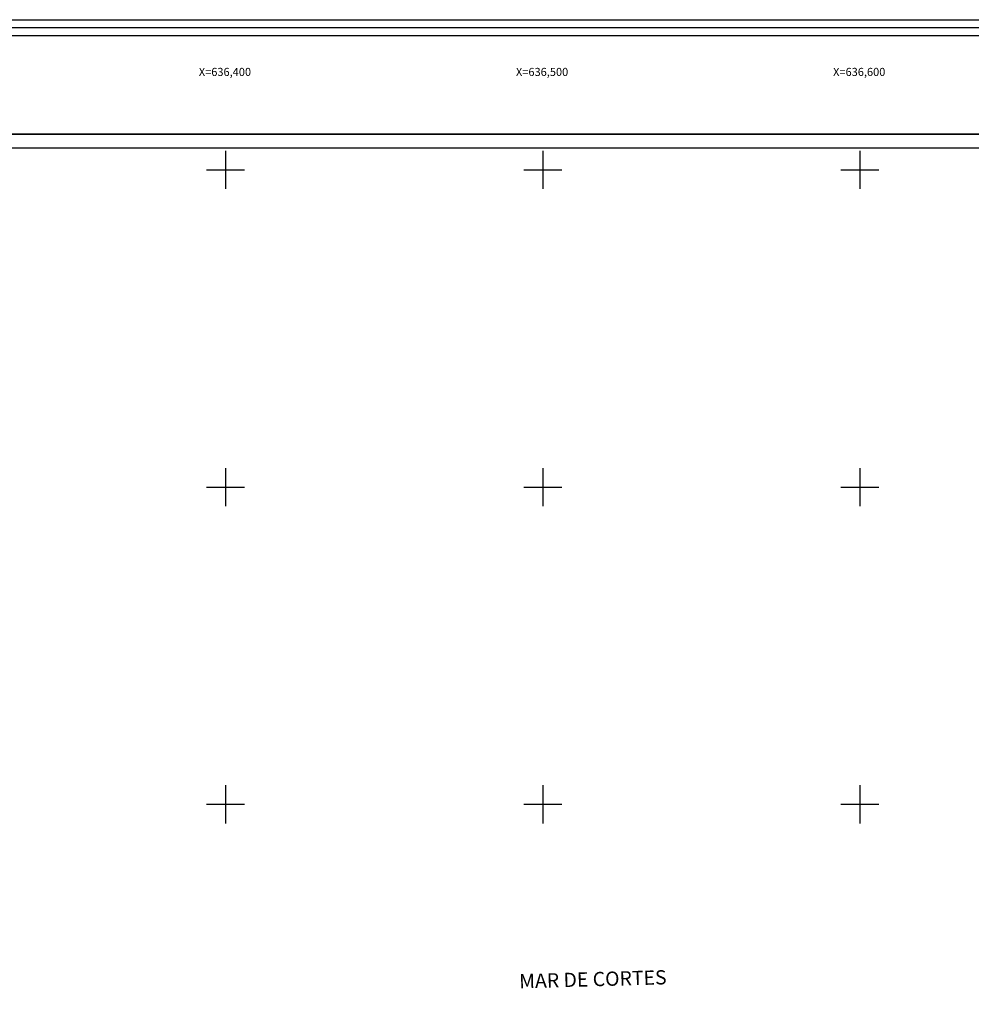
# Model space of a CAD drawing. Units: millimetres. Extents: x 635685 to 636935, y 2614637 to 2615447.
# Drawn here: x 636335 to 636635, y 2615137 to 2615447 of the extents above; entities that cross this region are included whole.
import ezdxf
from ezdxf.enums import TextEntityAlignment as Align

# ---------------------------------------------------------------- set-up
doc = ezdxf.new("R2010")
doc.units = ezdxf.units.MM
doc.header["$LTSCALE"] = 20
doc.linetypes.add('CENTRO1', pattern=[0.44, 0.2, -0.08, 0.08, -0.08])
for name, color, linetype in [('CVL_RET_TX', 2, 'Continuous'), ('CVL_RETUTM', 8, 'Continuous'), ('formato', 7, 'Continuous'), ('margen2013', 7, 'Continuous'), ('SOLAPA', 7, 'Continuous')]:
    doc.layers.add(name, color=color, linetype=linetype)
doc.styles.add('ROMANA1', font='ROMANA1.shx')

msp = doc.modelspace()

# ---------------------------------------------------------------- linework, layer by layer
at = {"layer": 'CVL_RETUTM', "color": 8, "linetype": 'Continuous'}
for p, q in [((636400, 2615406), (636400, 2615394)), ((636500, 2615406), (636500, 2615394)), ((636600, 2615406), (636600, 2615394)), ((636394, 2615400), (636406, 2615400)), ((636494, 2615400), (636506, 2615400)), ((636594, 2615400), (636606, 2615400)), ((636400, 2615306), (636400, 2615294)), ((636500, 2615306), (636500, 2615294)), ((636600, 2615306), (636600, 2615294)), ((636394, 2615300), (636406, 2615300)), ((636494, 2615300), (636506, 2615300)), ((636594, 2615300), (636606, 2615300)), ((636400, 2615206), (636400, 2615194)), ((636500, 2615206), (636500, 2615194)), ((636600, 2615206), (636600, 2615194)), ((636394, 2615200), (636406, 2615200)), ((636494, 2615200), (636506, 2615200)), ((636594, 2615200), (636606, 2615200))]:
    msp.add_line(p, q, dxfattribs=at)
at = {"layer": 'margen2013', "linetype": 'Continuous'}
msp.add_lwpolyline([(635708.05, 2614669), (635708.05, 2615407), (636773.05, 2615407), (636773.05, 2614669), (635708.05, 2614669)], dxfattribs=at)
at = {"layer": 'SOLAPA', "flags": 128}
for points in [[(635685.2, 2615447.36), (636935.2, 2615447.36), (636935.2, 2614637.36), (635685.2, 2614637.36)], [(635687.7, 2615444.86), (636932.7, 2615444.86), (636932.7, 2614639.86), (635687.7, 2614639.86)], [(635690.2, 2615442.36), (636930.2, 2615442.36), (636930.2, 2614642.36), (635690.2, 2614642.36)]]:
    msp.add_lwpolyline(points, close=True, dxfattribs=at)
at = {"layer": 'SOLAPA'}
for points in [[(635708.05, 2614673.25), (635708.05, 2615411.25), (636773.05, 2615411.25), (636773.05, 2614673.25), (635708.05, 2614673.25)], [(636528.05, 2615411.25), (636083.05, 2615411.25)], [(636773.05, 2615411.25), (636528.05, 2615411.25)]]:
    msp.add_lwpolyline(points, dxfattribs=at)

# ---------------------------------------------------------------- texts
at = {"layer": 'CVL_RET_TX', "color": 7, "style": 'ROMANA1'}
for s, p in [('X=636,400', (636408.03, 2615430.89)), ('X=636,500', (636508.03, 2615430.89)), ('X=636,600', (636608.03, 2615430.89))]:
    msp.add_text(s, height=2.55, dxfattribs=at).set_placement(p, align=Align.MIDDLE_RIGHT)
at = {"layer": 'formato', "linetype": 'CENTRO1', "insert": (636492.51, 2615146.47), "char_height": 4.4957, "width": 82.8663, "attachment_point": 1, "rotation": 1.5879, "style": 'ROMANA1'}
msp.add_mtext('{\\fArial|b0|i0|c0|p34;MAR DE CORTES}', dxfattribs=at)

doc.saveas('drawing.dxf')
